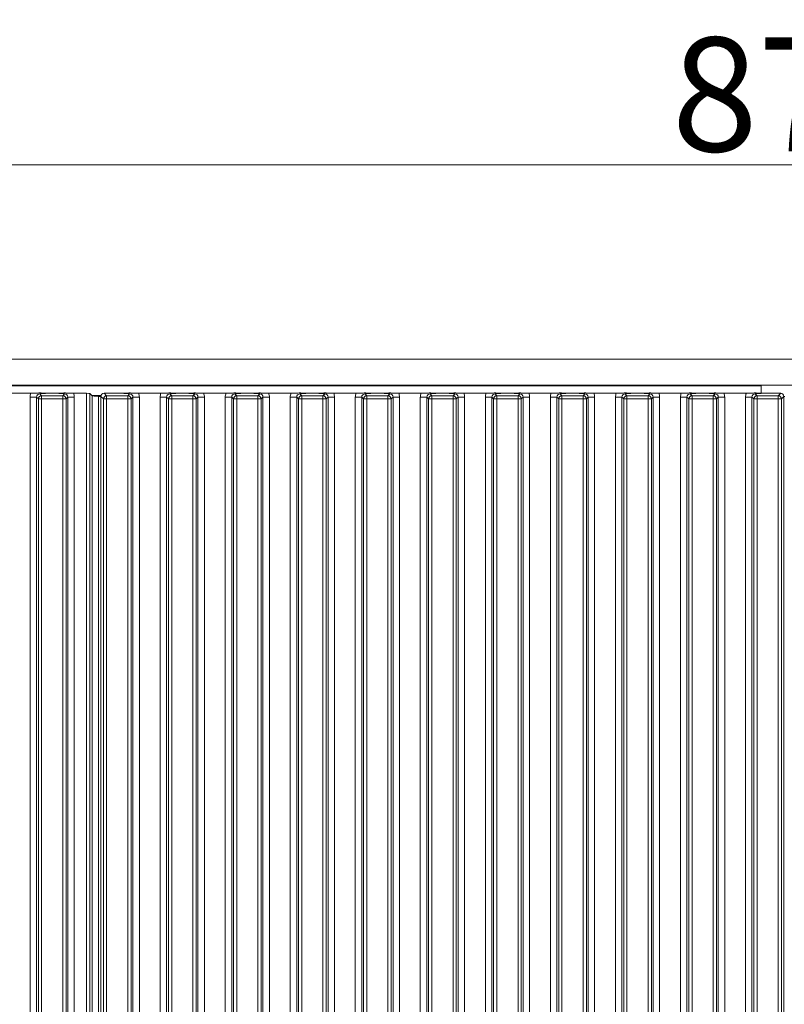
# Model space of a CAD drawing. Extents: x 31647 to 37111, y -3428 to 102.
# Drawn here: x 34625 to 34860, y -1062 to -759 of the extents above; entities that cross this region are included whole.
import ezdxf

# ---------------------------------------------------------------- set-up
doc = ezdxf.new("R2010")
doc.units = 0
doc.header["$LTSCALE"] = 5
doc.layers.add('Bemaßungen(Brunner)', color=7, linetype='Continuous', lineweight=25)
doc.layers.add('LAYER13', color=30, linetype='Continuous')
doc.layers.add('LAYER15', color=30, linetype='Continuous')
doc.styles.add('Brunner 2014', font='arial.ttf', dxfattribs={"height": 35})
doc.dimstyles.new('Brunner 2014', dxfattribs={"dimscale": 5, "dimtxt": 35, "dimasz": 5, "dimexe": 3.175, "dimexo": 0, "dimgap": 0.762, "dimtad": 1, "dimdec": 0, "dimrnd": 1e-08, "dimtxsty": 'Brunner 2014', "dimcen": 0.09, "dimdle": 10, "dimclrd": 7, "dimclre": 7, "dimclrt": 7, "dimadec": 1, "dimazin": 2, "dimtfac": 0.666667, "dimtdec": 0, "dimtmove": 0, "dimatfit": 3, "dimldrblk": 'Filled-1', "dimfxl": 1, "dimtolj": 1, "dimlwd": 5, "dimlwe": 5, "dimarcsym": 0})

# ---------------------------------------------------------------- blocks, each defined once
blk = doc.blocks.new('*D114')
at = {"layer": 'Bemaßungen(Brunner)', "color": 7, "linetype": 'Continuous', "lineweight": 5}
for p, q in [((34429.07, -874.99), (34429.07, -787.92)), ((35300.57, -871.5), (35300.57, -787.92)), ((34454.07, -803.8), (35275.57, -803.8))]:
    blk.add_line(p, q, dxfattribs=at)
at = {"layer": 'Bemaßungen(Brunner)', "color": 7, "lineweight": 5}
for points in [[(34454.07, -799.63), (34454.07, -807.97), (34429.07, -803.8)], [(35275.57, -799.63), (35275.57, -807.97), (35300.57, -803.8)]]:
    blk.add_solid(points, dxfattribs=at)
at = {"layer": 'Defpoints', "color": 0, "lineweight": 5}
for p in [(35300.57, -803.8), (35300.57, -871.5), (34429.07, -874.99)]:
    blk.add_point(p, dxfattribs=at)
at = {"layer": 'Bemaßungen(Brunner)', "color": 7, "lineweight": 5, "insert": (34864.82, -782.12), "char_height": 35, "attachment_point": 5, "style": 'Brunner 2014'}
blk.add_mtext('\\A1;871', dxfattribs=at)
blk = doc.blocks.new('Filled-1')
at = {"color": 0}
for p, q in [((0, 0), (-1, 0.167)), ((-1, 0.167), (-1, -0.167)), ((-1, 0), (0, 0)), ((-1, -0.167), (0, 0))]:
    blk.add_line(p, q, dxfattribs=at)
at = {"color": 0, "flags": 128}
blk.add_lwpolyline([(-1, -0.167), (0, 0), (-1, 0.167), (-1, -0.167)], dxfattribs=at)
at = {"color": 0}
blk.add_solid([(-1, -0.167), (0, 0), (-1, 0.167), (-1, -0.167)], dxfattribs=at)

msp = doc.modelspace()

# ---------------------------------------------------------------- linework, layer by layer
at = {"layer": 'LAYER13', "linetype": 'Continuous', "lineweight": 18}
for p, q in [((34868.57, -863.5), (34455.57, -863.5)), ((34447.57, -871.7), (34852.57, -871.7)), ((34868.57, -871.5), (34455.57, -871.5)), ((34757.97, -871.5), (34757.97, -871.7)), ((34762.17, -871.7), (34762.17, -871.5)), ((34852.57, -871.7), (34852.57, -873.98)), ((34628.02, -874), (34621.13, -874)), ((34630.76, -874.19), (34631.32, -874.75)), ((34633.54, -874), (34635.61, -874)), ((34637.83, -874.75), (34638.39, -874.19)), ((34645.17, -874), (34641.13, -874)), ((34645.17, -1358), (34645.17, -874)), ((34646.17, -874.09), (34646.17, -1357.91)), ((34646.17, -874.09), (34646.83, -874.76)), ((34646.77, -874.7), (34649.62, -874.7)), ((34650.57, -874), (34651.32, -874.75)), ((34650.57, -874), (34655.61, -874)), ((34657.83, -874.75), (34658.39, -874.19)), ((34661.13, -874), (34668.02, -874)), ((34670.76, -874.19), (34671.32, -874.75)), ((34673.54, -874), (34675.61, -874)), ((34677.83, -874.75), (34678.39, -874.19)), ((34681.13, -874), (34688.02, -874)), ((34690.76, -874.19), (34691.32, -874.75)), ((34693.54, -874), (34695.61, -874)), ((34697.83, -874.75), (34698.39, -874.19)), ((34701.13, -874), (34708.02, -874)), ((34710.76, -874.19), (34711.32, -874.75)), ((34713.54, -874), (34715.61, -874)), ((34717.83, -874.75), (34718.39, -874.19)), ((34721.13, -874), (34728.02, -874)), ((34730.76, -874.19), (34731.32, -874.75)), ((34733.54, -874), (34735.61, -874)), ((34737.83, -874.75), (34738.39, -874.19)), ((34741.13, -874), (34748.02, -874)), ((34750.76, -874.19), (34751.32, -874.75)), ((34753.54, -874), (34755.61, -874)), ((34757.83, -874.75), (34758.39, -874.19)), ((34761.13, -874), (34768.02, -874)), ((34770.76, -874.19), (34771.32, -874.75)), ((34773.54, -874), (34775.61, -874)), ((34777.83, -874.75), (34778.39, -874.19)), ((34781.13, -874), (34788.02, -874)), ((34790.76, -874.19), (34791.32, -874.75)), ((34793.54, -874), (34795.61, -874)), ((34797.83, -874.75), (34798.39, -874.19)), ((34801.13, -874), (34808.02, -874)), ((34810.76, -874.19), (34811.32, -874.75)), ((34813.54, -874), (34815.61, -874)), ((34817.83, -874.75), (34818.39, -874.19)), ((34821.13, -874), (34828.02, -874)), ((34830.76, -874.19), (34831.32, -874.75)), ((34833.54, -874), (34835.61, -874)), ((34837.83, -874.75), (34838.39, -874.19)), ((34841.13, -874), (34848.02, -874)), ((34850.76, -874.19), (34851.32, -874.75)), ((34853.54, -874), (34858.58, -874)), ((34857.83, -874.75), (34858.58, -874)), ((34629.76, -875.18), (34627.77, -875.18)), ((34627.77, -1356.82), (34627.77, -875.18)), ((34630.32, -875.74), (34629.76, -875.18)), ((34629.76, -875.18), (34629.76, -1356.82)), ((34631.32, -875.74), (34630.32, -875.74)), ((34630.32, -1356.26), (34630.32, -875.74)), ((34631.32, -875.74), (34631.32, -874.75)), ((34631.32, -874.75), (34637.83, -874.75)), ((34637.83, -875.74), (34631.32, -875.74)), ((34631.32, -875.74), (34631.32, -1356.26)), ((34637.83, -875.74), (34637.83, -874.75)), ((34637.83, -1356.26), (34637.83, -875.74)), ((34638.83, -875.74), (34637.83, -875.74)), ((34639.39, -875.18), (34638.83, -875.74)), ((34638.83, -875.74), (34638.83, -1356.26)), ((34639.39, -1356.82), (34639.39, -875.18)), ((34641.37, -875.18), (34639.39, -875.18)), ((34641.37, -875.18), (34641.37, -1356.82)), ((34646.83, -1357.24), (34646.83, -874.76)), ((34648.82, -874.95), (34648.82, -1357.05)), ((34649.58, -874.95), (34648.82, -874.95)), ((34650.32, -875.74), (34649.57, -874.99)), ((34649.57, -874.99), (34649.57, -1357)), ((34650.32, -1356.26), (34650.32, -875.74)), ((34651.32, -875.74), (34650.32, -875.74)), ((34651.32, -874.75), (34651.32, -875.74)), ((34651.32, -874.75), (34657.83, -874.75)), ((34657.83, -875.74), (34651.32, -875.74)), ((34651.32, -875.74), (34651.32, -1356.26)), ((34657.83, -874.75), (34657.83, -875.74)), ((34657.83, -1356.26), (34657.83, -875.74)), ((34658.83, -875.74), (34657.83, -875.74)), ((34659.39, -875.18), (34658.83, -875.74)), ((34658.83, -875.74), (34658.83, -1356.26)), ((34659.39, -1356.82), (34659.39, -875.18)), ((34659.39, -875.18), (34661.37, -875.18)), ((34661.37, -875.18), (34661.37, -1356.82)), ((34667.77, -875.18), (34669.76, -875.18)), ((34667.77, -1356.82), (34667.77, -875.18)), ((34670.32, -875.74), (34669.76, -875.18)), ((34669.76, -875.18), (34669.76, -1356.82)), ((34670.32, -1356.26), (34670.32, -875.74)), ((34670.32, -875.74), (34671.32, -875.74)), ((34671.32, -874.75), (34677.83, -874.75)), ((34671.32, -874.75), (34671.32, -875.74)), ((34671.32, -875.74), (34671.32, -1356.26)), ((34677.83, -875.74), (34671.32, -875.74)), ((34677.83, -874.75), (34677.83, -875.74)), ((34677.83, -875.74), (34678.83, -875.74)), ((34677.83, -1356.26), (34677.83, -875.74)), ((34679.39, -875.18), (34678.83, -875.74)), ((34678.83, -875.74), (34678.83, -1356.26)), ((34679.39, -1356.82), (34679.39, -875.18)), ((34679.39, -875.18), (34681.37, -875.18)), ((34681.37, -875.18), (34681.37, -1356.82)), ((34687.77, -875.18), (34689.76, -875.18)), ((34687.77, -1356.82), (34687.77, -875.18)), ((34690.32, -875.74), (34689.76, -875.18)), ((34689.76, -875.18), (34689.76, -1356.82)), ((34691.32, -875.74), (34690.32, -875.74)), ((34690.32, -1356.26), (34690.32, -875.74)), ((34691.32, -875.74), (34691.32, -874.75)), ((34691.32, -874.75), (34697.83, -874.75)), ((34697.83, -875.74), (34691.32, -875.74)), ((34691.32, -875.74), (34691.32, -1356.26)), ((34697.83, -875.74), (34697.83, -874.75)), ((34698.83, -875.74), (34697.83, -875.74)), ((34697.83, -1356.26), (34697.83, -875.74)), ((34699.39, -875.18), (34698.83, -875.74)), ((34698.83, -875.74), (34698.83, -1356.26)), ((34699.39, -1356.82), (34699.39, -875.18)), ((34699.39, -875.18), (34701.37, -875.18)), ((34701.37, -875.18), (34701.37, -1356.82)), ((34707.77, -875.18), (34709.76, -875.18)), ((34707.77, -1356.82), (34707.77, -875.18)), ((34710.32, -875.74), (34709.76, -875.18)), ((34709.76, -875.18), (34709.76, -1356.82)), ((34710.32, -1356.26), (34710.32, -875.74)), ((34711.32, -875.74), (34710.32, -875.74)), ((34711.32, -875.74), (34711.32, -874.75)), ((34711.32, -874.75), (34717.83, -874.75)), ((34717.83, -875.74), (34711.32, -875.74)), ((34711.32, -875.74), (34711.32, -1356.26)), ((34717.83, -875.74), (34717.83, -874.75)), ((34717.83, -1356.26), (34717.83, -875.74)), ((34718.83, -875.74), (34717.83, -875.74)), ((34719.39, -875.18), (34718.83, -875.74)), ((34718.83, -875.74), (34718.83, -1356.26)), ((34719.39, -1356.82), (34719.39, -875.18)), ((34719.39, -875.18), (34721.37, -875.18)), ((34721.37, -875.18), (34721.37, -1356.82)), ((34727.77, -875.18), (34729.76, -875.18)), ((34727.77, -1356.82), (34727.77, -875.18)), ((34730.32, -875.74), (34729.76, -875.18)), ((34729.76, -875.18), (34729.76, -1356.82)), ((34731.32, -875.74), (34730.32, -875.74)), ((34730.32, -1356.26), (34730.32, -875.74)), ((34731.32, -875.74), (34731.32, -874.75)), ((34731.32, -874.75), (34737.83, -874.75)), ((34731.32, -875.74), (34731.32, -1356.26)), ((34737.83, -875.74), (34731.32, -875.74)), ((34737.83, -875.74), (34737.83, -874.75)), ((34737.83, -1356.26), (34737.83, -875.74)), ((34738.83, -875.74), (34737.83, -875.74)), ((34739.39, -875.18), (34738.83, -875.74)), ((34738.83, -875.74), (34738.83, -1356.26)), ((34739.39, -1356.82), (34739.39, -875.18)), ((34739.39, -875.18), (34741.37, -875.18)), ((34741.37, -875.18), (34741.37, -1356.82)), ((34747.77, -875.18), (34749.76, -875.18)), ((34747.77, -1356.82), (34747.77, -875.18)), ((34750.32, -875.74), (34749.76, -875.18)), ((34749.76, -875.18), (34749.76, -1356.82)), ((34750.32, -1356.26), (34750.32, -875.74)), ((34751.32, -875.74), (34750.32, -875.74)), ((34751.32, -875.74), (34751.32, -874.75)), ((34751.32, -874.75), (34757.83, -874.75)), ((34757.83, -875.74), (34751.32, -875.74)), ((34751.32, -875.74), (34751.32, -1356.26)), ((34757.83, -875.74), (34757.83, -874.75)), ((34758.83, -875.74), (34757.83, -875.74)), ((34757.83, -1356.26), (34757.83, -875.74)), ((34759.39, -875.18), (34758.83, -875.74)), ((34758.83, -875.74), (34758.83, -1356.26)), ((34759.39, -1356.82), (34759.39, -875.18)), ((34759.39, -875.18), (34761.37, -875.18)), ((34761.37, -875.18), (34761.37, -1356.82)), ((34767.77, -875.18), (34769.76, -875.18)), ((34767.77, -1356.82), (34767.77, -875.18)), ((34770.32, -875.74), (34769.76, -875.18)), ((34769.76, -875.18), (34769.76, -1356.82)), ((34771.32, -875.74), (34770.32, -875.74)), ((34770.32, -1356.26), (34770.32, -875.74)), ((34771.32, -875.74), (34771.32, -874.75)), ((34771.32, -874.75), (34777.83, -874.75)), ((34777.83, -875.74), (34771.32, -875.74)), ((34771.32, -875.74), (34771.32, -1356.26)), ((34777.83, -875.74), (34777.83, -874.75)), ((34778.83, -875.74), (34777.83, -875.74)), ((34777.83, -1356.26), (34777.83, -875.74)), ((34779.39, -875.18), (34778.83, -875.74)), ((34778.83, -875.74), (34778.83, -1356.26)), ((34779.39, -1356.82), (34779.39, -875.18)), ((34779.39, -875.18), (34781.37, -875.18)), ((34781.37, -875.18), (34781.37, -1356.82)), ((34787.77, -875.18), (34789.76, -875.18)), ((34787.77, -1356.82), (34787.77, -875.18)), ((34790.32, -875.74), (34789.76, -875.18)), ((34789.76, -875.18), (34789.76, -1356.82)), ((34791.32, -875.74), (34790.32, -875.74)), ((34790.32, -1356.26), (34790.32, -875.74)), ((34791.32, -875.74), (34791.32, -874.75)), ((34791.32, -874.75), (34797.83, -874.75)), ((34797.83, -875.74), (34791.32, -875.74)), ((34791.32, -875.74), (34791.32, -1356.26)), ((34797.83, -875.74), (34797.83, -874.75)), ((34798.83, -875.74), (34797.83, -875.74)), ((34797.83, -1356.26), (34797.83, -875.74)), ((34799.39, -875.18), (34798.83, -875.74)), ((34798.83, -875.74), (34798.83, -1356.26)), ((34799.39, -1356.82), (34799.39, -875.18)), ((34799.39, -875.18), (34801.37, -875.18)), ((34801.37, -875.18), (34801.37, -1356.82)), ((34807.77, -875.18), (34809.76, -875.18)), ((34807.77, -1356.82), (34807.77, -875.18)), ((34810.32, -875.74), (34809.76, -875.18)), ((34809.76, -875.18), (34809.76, -1356.82)), ((34810.32, -1356.26), (34810.32, -875.74)), ((34811.32, -875.74), (34810.32, -875.74)), ((34811.32, -875.74), (34811.32, -874.75)), ((34811.32, -874.75), (34817.83, -874.75)), ((34811.32, -875.74), (34811.32, -1356.26)), ((34817.83, -875.74), (34811.32, -875.74)), ((34817.83, -875.74), (34817.83, -874.75)), ((34818.83, -875.74), (34817.83, -875.74)), ((34817.83, -1356.26), (34817.83, -875.74)), ((34819.39, -875.18), (34818.83, -875.74)), ((34818.83, -875.74), (34818.83, -1356.26)), ((34819.39, -1356.82), (34819.39, -875.18)), ((34819.39, -875.18), (34821.37, -875.18)), ((34821.37, -875.18), (34821.37, -1356.82)), ((34827.77, -875.18), (34829.76, -875.18)), ((34827.77, -1356.82), (34827.77, -875.18)), ((34830.32, -875.74), (34829.76, -875.18)), ((34829.76, -875.18), (34829.76, -1356.82)), ((34831.32, -875.74), (34830.32, -875.74)), ((34830.32, -1356.26), (34830.32, -875.74)), ((34831.32, -875.74), (34831.32, -874.75)), ((34831.32, -874.75), (34837.83, -874.75)), ((34831.32, -875.74), (34831.32, -1356.26)), ((34837.83, -875.74), (34831.32, -875.74)), ((34837.83, -875.74), (34837.83, -874.75)), ((34837.83, -1356.26), (34837.83, -875.74)), ((34838.83, -875.74), (34837.83, -875.74)), ((34839.39, -875.18), (34838.83, -875.74)), ((34838.83, -875.74), (34838.83, -1356.26)), ((34839.39, -1356.82), (34839.39, -875.18)), ((34839.39, -875.18), (34841.37, -875.18)), ((34841.37, -875.18), (34841.37, -1356.82)), ((34847.77, -875.18), (34849.76, -875.18)), ((34847.77, -1356.82), (34847.77, -875.18)), ((34850.32, -875.74), (34849.76, -875.18)), ((34849.76, -875.18), (34849.76, -1356.82)), ((34850.32, -1356.26), (34850.32, -875.74)), ((34851.32, -875.74), (34850.32, -875.74)), ((34851.32, -875.74), (34851.32, -874.75)), ((34851.32, -874.75), (34857.83, -874.75)), ((34857.83, -875.74), (34851.32, -875.74)), ((34851.32, -875.74), (34851.32, -1356.26)), ((34857.83, -875.74), (34857.83, -874.75)), ((34858.83, -875.74), (34857.83, -875.74)), ((34857.83, -1356.26), (34857.83, -875.74)), ((34859.57, -874.99), (34858.83, -875.74)), ((34858.83, -875.74), (34858.83, -1356.26)), ((34859.57, -874.99), (34859.57, -1357))]:
    msp.add_line(p, q, dxfattribs=at)
for centre, start, end in [((34631.33, -875.75), 90.7298, 179.2702), ((34637.82, -875.75), 0.7298, 89.2702), ((34651.33, -875.75), 90.7302, 179.2698), ((34657.82, -875.75), 0.7293, 89.2707), ((34671.33, -875.75), 90.7302, 179.269), ((34677.82, -875.75), 0.731, 89.2698), ((34691.33, -875.75), 90.7298, 179.2702), ((34697.82, -875.75), 0.7285, 89.2707), ((34711.33, -875.75), 90.7293, 179.2698), ((34717.82, -875.75), 0.7302, 89.2707), ((34731.33, -875.75), 90.7303, 179.2706), ((34737.82, -875.75), 0.7302, 89.2707), ((34751.33, -875.75), 90.7293, 179.2698), ((34757.82, -875.75), 0.7294, 89.2697), ((34771.33, -875.75), 90.7293, 179.2698), ((34777.82, -875.75), 0.7302, 89.2707), ((34791.33, -875.75), 90.7293, 179.2715), ((34797.82, -875.75), 0.7302, 89.2707), ((34811.33, -875.75), 90.7293, 179.2698), ((34817.82, -875.75), 0.7294, 89.2697), ((34831.33, -875.75), 90.731, 179.2698), ((34837.82, -875.75), 0.7302, 89.2707), ((34851.33, -875.75), 90.731, 179.2681), ((34857.82, -875.75), 0.7302, 89.2707)]:
    msp.add_arc(centre, 1.01, start, end, dxfattribs=at)
for centre, major_axis, ratio, start_param, end_param in [((34630.79, -875.21), (-2.14, 2.14), 0.989133, 0.376048, 0.779935), ((34630.79, -875.21), (-0.746, 0.746), 0.948142, 5.50325, 7.06312), ((34638.36, -875.21), (0.746, 0.746), 0.948142, 5.50325, 7.06312), ((34638.36, -875.21), (-2.14, -2.14), 0.989133, 2.361658, 2.765544), ((34645.17, -874.1), (1, 0), 0.105104, 0.10472, 1.570796), ((34650.58, -875), (0.715, -0.715), 0.989133, 2.361658, 3.921528), ((34658.36, -875.21), (0.746, 0.746), 0.948142, 5.50325, 7.06312), ((34658.36, -875.21), (2.14, 2.14), 0.989133, 5.50325, 5.907137), ((34670.79, -875.21), (2.14, -2.14), 0.989133, 3.517641, 3.921528), ((34670.79, -875.21), (-0.746, 0.746), 0.948142, 5.50325, 7.06312), ((34678.36, -875.21), (0.746, 0.746), 0.948142, 5.50325, 7.06312), ((34678.36, -875.21), (2.14, 2.14), 0.989133, 5.50325, 5.907137), ((34690.79, -875.21), (2.14, -2.14), 0.989133, 3.517641, 3.921528), ((34690.79, -875.21), (-0.746, 0.746), 0.948142, 5.50325, 7.06312), ((34698.36, -875.21), (0.746, 0.746), 0.948142, 5.50325, 7.06312), ((34698.36, -875.21), (2.14, 2.14), 0.989133, 5.50325, 5.907137), ((34710.79, -875.21), (2.14, -2.14), 0.989133, 3.517641, 3.921528), ((34710.79, -875.21), (-0.746, 0.746), 0.948142, 5.50325, 7.06312), ((34718.36, -875.21), (0.746, 0.746), 0.948142, 5.50325, 7.06312), ((34718.36, -875.21), (2.14, 2.14), 0.989133, 5.50325, 5.907137), ((34730.79, -875.21), (2.14, -2.14), 0.989133, 3.517641, 3.921528), ((34730.79, -875.21), (-0.746, 0.746), 0.948142, 5.50325, 7.06312), ((34738.36, -875.21), (0.746, 0.746), 0.948142, 5.50325, 7.06312), ((34738.36, -875.21), (2.14, 2.14), 0.989133, 5.50325, 5.907137), ((34750.79, -875.21), (2.14, -2.14), 0.989133, 3.517641, 3.921528), ((34750.79, -875.21), (-0.746, 0.746), 0.948142, 5.50325, 7.06312), ((34758.36, -875.21), (0.746, 0.746), 0.948142, 5.50325, 7.06312), ((34758.36, -875.21), (2.14, 2.14), 0.989133, 5.50325, 5.907137), ((34770.79, -875.21), (2.14, -2.14), 0.989133, 3.517641, 3.921528), ((34770.79, -875.21), (-0.746, 0.746), 0.948142, 5.50325, 7.06312), ((34778.36, -875.21), (0.746, 0.746), 0.948142, 5.50325, 7.06312), ((34778.36, -875.21), (2.14, 2.14), 0.989133, 5.50325, 5.907137), ((34790.79, -875.21), (2.14, -2.14), 0.989133, 3.517641, 3.921528), ((34790.79, -875.21), (-0.746, 0.746), 0.948142, 5.50325, 7.06312), ((34798.36, -875.21), (0.746, 0.746), 0.948142, 5.50325, 7.06312), ((34798.36, -875.21), (2.14, 2.14), 0.989133, 5.50325, 5.907137), ((34810.79, -875.21), (2.14, -2.14), 0.989133, 3.517641, 3.921528), ((34810.79, -875.21), (-0.746, 0.746), 0.948142, 5.50325, 7.06312), ((34818.36, -875.21), (0.746, 0.746), 0.948142, 5.50325, 7.06312), ((34818.36, -875.21), (2.14, 2.14), 0.989133, 5.50325, 5.907137), ((34830.79, -875.21), (2.14, -2.14), 0.989133, 3.517641, 3.921528), ((34830.79, -875.21), (-0.746, 0.746), 0.948142, 5.50325, 7.06312), ((34838.36, -875.21), (0.746, 0.746), 0.948142, 5.50325, 7.06312), ((34838.36, -875.21), (2.14, 2.14), 0.989133, 5.50325, 5.907137), ((34850.79, -875.21), (2.14, -2.14), 0.989133, 3.517641, 3.921528), ((34850.79, -875.21), (-0.746, 0.746), 0.948142, 5.50325, 7.06312), ((34858.57, -875), (0.715, 0.715), 0.989133, 5.50325, 7.06312), ((34648.82, -874.73), (2, 0), 0.105104, 3.246312, 4.712389)]:
    msp.add_ellipse(centre, major_axis=major_axis, ratio=ratio, start_param=start_param, end_param=end_param, dxfattribs=at)
for points, knots in [([(34628.02, -874), (34628.36, -873.99), (34629.01, -873.99), (34629.77, -873.94), (34630.35, -873.9), (34630.85, -873.9), (34631.64, -873.92), (34632.43, -873.99), (34633.27, -874), (34633.54, -874)], [0, 0, 0, 0, 0.1730259, 0.3287823, 0.4473715, 0.5117052, 0.5758869, 0.8655389, 1, 1, 1, 1]), ([(34633.54, -874), (34633.2, -874), (34632.5, -874.01), (34631.72, -874.07), (34631.24, -874.12), (34630.96, -874.16), (34630.83, -874.18), (34630.76, -874.19), (34630.76, -874.19)], [0, 0, 0, 0, 0.297143, 0.607637, 0.801044, 0.899137, 0.997399, 1, 1, 1, 1]), ([(34635.61, -874), (34635.95, -873.99), (34636.61, -873.99), (34637.39, -873.94), (34637.99, -873.9), (34638.49, -873.9), (34638.88, -873.91), (34639.62, -873.95), (34640.37, -874), (34641.04, -874), (34641.13, -874)], [0, 0, 0, 0, 0.1731003, 0.3325225, 0.4552379, 0.5205157, 0.5856407, 0.6584118, 0.9514669, 1, 1, 1, 1]), ([(34638.39, -874.19), (34638.39, -874.19), (34638.32, -874.18), (34638.19, -874.16), (34637.91, -874.12), (34637.43, -874.07), (34636.65, -874.01), (34635.95, -874), (34635.61, -874)], [0, 0, 0, 0, 0.002601, 0.100863, 0.198956, 0.392363, 0.702857, 1, 1, 1, 1]), ([(34655.61, -874), (34655.95, -873.99), (34656.61, -873.99), (34657.39, -873.94), (34657.99, -873.9), (34658.49, -873.9), (34658.88, -873.91), (34659.62, -873.95), (34660.37, -874), (34661.04, -874), (34661.13, -874)], [0, 0, 0, 0, 0.1731003, 0.3325247, 0.4552402, 0.5205155, 0.5856429, 0.6584118, 0.9514669, 1, 1, 1, 1]), ([(34658.39, -874.19), (34658.39, -874.19), (34658.32, -874.18), (34658.19, -874.16), (34657.91, -874.12), (34657.43, -874.07), (34656.65, -874.01), (34655.95, -874), (34655.61, -874)], [0, 0, 0, 0, 0.0025989, 0.1008632, 0.1989558, 0.3923631, 0.7028569, 1, 1, 1, 1]), ([(34668.02, -874), (34668.36, -873.99), (34669.01, -873.99), (34669.77, -873.94), (34670.35, -873.9), (34670.85, -873.9), (34671.64, -873.92), (34672.43, -873.99), (34673.27, -874), (34673.54, -874)], [0, 0, 0, 0, 0.173026, 0.328781, 0.44737, 0.511707, 0.575886, 0.865541, 1, 1, 1, 1]), ([(34673.54, -874), (34673.2, -874), (34672.5, -874.01), (34671.72, -874.07), (34671.24, -874.12), (34670.96, -874.16), (34670.83, -874.18), (34670.76, -874.19), (34670.76, -874.19)], [0, 0, 0, 0, 0.29714, 0.607635, 0.801043, 0.899136, 0.997401, 1, 1, 1, 1]), ([(34675.61, -874), (34675.95, -873.99), (34676.61, -873.99), (34677.39, -873.94), (34677.99, -873.9), (34678.49, -873.9), (34678.88, -873.91), (34679.62, -873.95), (34680.37, -874), (34681.04, -874), (34681.13, -874)], [0, 0, 0, 0, 0.173098, 0.332523, 0.455239, 0.520514, 0.585642, 0.658411, 0.951467, 1, 1, 1, 1]), ([(34678.39, -874.19), (34678.39, -874.19), (34678.32, -874.18), (34678.19, -874.16), (34677.91, -874.12), (34677.43, -874.07), (34676.65, -874.01), (34675.95, -874), (34675.61, -874)], [0, 0, 0, 0, 0.002599, 0.100864, 0.198957, 0.392365, 0.70286, 1, 1, 1, 1]), ([(34688.02, -874), (34688.36, -873.99), (34689.01, -873.99), (34689.77, -873.94), (34690.35, -873.9), (34690.85, -873.9), (34691.64, -873.92), (34692.43, -873.99), (34693.27, -874), (34693.54, -874)], [0, 0, 0, 0, 0.173026, 0.32878, 0.447372, 0.511705, 0.575885, 0.865539, 1, 1, 1, 1]), ([(34693.54, -874), (34693.2, -874), (34692.5, -874.01), (34691.72, -874.07), (34691.24, -874.12), (34690.96, -874.16), (34690.83, -874.18), (34690.76, -874.19), (34690.76, -874.19)], [0, 0, 0, 0, 0.2971431, 0.6076369, 0.8010442, 0.8991368, 0.9974011, 1, 1, 1, 1]), ([(34695.61, -874), (34695.95, -873.99), (34696.61, -873.99), (34697.39, -873.94), (34697.99, -873.9), (34698.49, -873.9), (34698.88, -873.91), (34699.62, -873.95), (34700.37, -874), (34701.04, -874), (34701.13, -874)], [0, 0, 0, 0, 0.173098, 0.332525, 0.455241, 0.520514, 0.585644, 0.658411, 0.951469, 1, 1, 1, 1]), ([(34698.39, -874.19), (34698.39, -874.19), (34698.32, -874.18), (34698.19, -874.16), (34697.91, -874.12), (34697.43, -874.07), (34696.65, -874.01), (34695.95, -874), (34695.61, -874)], [0, 0, 0, 0, 0.002599, 0.100861, 0.198954, 0.392362, 0.70286, 1, 1, 1, 1]), ([(34708.02, -874), (34708.36, -873.99), (34709.01, -873.99), (34709.77, -873.94), (34710.35, -873.9), (34710.85, -873.9), (34711.64, -873.92), (34712.43, -873.99), (34713.27, -874), (34713.54, -874)], [0, 0, 0, 0, 0.173029, 0.328781, 0.44737, 0.511709, 0.575889, 0.865541, 1, 1, 1, 1]), ([(34713.54, -874), (34713.19, -874), (34712.5, -874.01), (34711.72, -874.07), (34711.24, -874.12), (34710.96, -874.16), (34710.83, -874.18), (34710.76, -874.19), (34710.76, -874.19)], [0, 0, 0, 0, 0.29714, 0.607632, 0.801041, 0.899134, 0.997401, 1, 1, 1, 1]), ([(34715.61, -874), (34715.95, -873.99), (34716.61, -873.99), (34717.39, -873.94), (34717.99, -873.9), (34718.49, -873.9), (34718.88, -873.91), (34719.62, -873.95), (34720.37, -874), (34721.04, -874), (34721.13, -874)], [0, 0, 0, 0, 0.1730982, 0.3325207, 0.4552365, 0.5205144, 0.5856396, 0.6584108, 0.9514643, 1, 1, 1, 1]), ([(34718.39, -874.19), (34718.39, -874.19), (34718.32, -874.18), (34718.19, -874.16), (34717.91, -874.12), (34717.43, -874.07), (34716.65, -874.01), (34715.95, -874), (34715.61, -874)], [0, 0, 0, 0, 0.0025989, 0.1008662, 0.1989592, 0.3923613, 0.7028599, 1, 1, 1, 1]), ([(34728.02, -874), (34728.36, -873.99), (34729.01, -873.99), (34729.77, -873.94), (34730.35, -873.9), (34730.85, -873.9), (34731.64, -873.92), (34732.43, -873.99), (34733.27, -874), (34733.54, -874)], [0, 0, 0, 0, 0.173024, 0.328781, 0.44737, 0.511704, 0.575884, 0.865541, 1, 1, 1, 1]), ([(34733.54, -874), (34733.2, -874), (34732.5, -874.01), (34731.72, -874.07), (34731.24, -874.12), (34730.96, -874.16), (34730.83, -874.18), (34730.76, -874.19), (34730.76, -874.19)], [0, 0, 0, 0, 0.29714, 0.607638, 0.801046, 0.899139, 0.997401, 1, 1, 1, 1]), ([(34735.61, -874), (34735.95, -873.99), (34736.61, -873.99), (34737.39, -873.94), (34737.99, -873.9), (34738.49, -873.9), (34738.88, -873.91), (34739.62, -873.95), (34740.37, -874), (34741.04, -874), (34741.13, -874)], [0, 0, 0, 0, 0.1731032, 0.3325258, 0.4552416, 0.5205145, 0.5856445, 0.6584158, 0.9514693, 1, 1, 1, 1]), ([(34738.39, -874.19), (34738.39, -874.19), (34738.32, -874.18), (34738.19, -874.16), (34737.91, -874.12), (34737.43, -874.07), (34736.65, -874.01), (34735.95, -874), (34735.61, -874)], [0, 0, 0, 0, 0.002604, 0.1008654, 0.1989577, 0.3923644, 0.7028535, 1, 1, 1, 1]), ([(34748.02, -874), (34748.36, -873.99), (34749.01, -873.99), (34749.77, -873.94), (34750.35, -873.9), (34750.85, -873.9), (34751.64, -873.92), (34752.43, -873.99), (34753.27, -874), (34753.54, -874)], [0, 0, 0, 0, 0.173024, 0.328781, 0.44737, 0.511704, 0.575884, 0.865541, 1, 1, 1, 1]), ([(34753.54, -874), (34753.2, -874), (34752.5, -874.01), (34751.72, -874.07), (34751.24, -874.12), (34750.96, -874.16), (34750.83, -874.18), (34750.76, -874.19), (34750.76, -874.19)], [0, 0, 0, 0, 0.297146, 0.607636, 0.801042, 0.899135, 0.997396, 1, 1, 1, 1]), ([(34755.61, -874), (34755.95, -873.99), (34756.61, -873.99), (34757.39, -873.94), (34757.99, -873.9), (34758.49, -873.9), (34758.88, -873.91), (34759.62, -873.95), (34760.37, -874), (34761.04, -874), (34761.13, -874)], [0, 0, 0, 0, 0.173098, 0.332526, 0.455241, 0.520514, 0.58564, 0.658411, 0.951469, 1, 1, 1, 1]), ([(34758.39, -874.19), (34758.39, -874.19), (34758.32, -874.18), (34758.19, -874.16), (34757.91, -874.12), (34757.43, -874.07), (34756.65, -874.01), (34755.95, -874), (34755.61, -874)], [0, 0, 0, 0, 0.002599, 0.100861, 0.198954, 0.392362, 0.70286, 1, 1, 1, 1]), ([(34768.02, -874), (34768.36, -873.99), (34769.01, -873.99), (34769.77, -873.94), (34770.35, -873.9), (34770.85, -873.9), (34771.64, -873.92), (34772.43, -873.99), (34773.27, -874), (34773.54, -874)], [0, 0, 0, 0, 0.173029, 0.328781, 0.44737, 0.511709, 0.575889, 0.865541, 1, 1, 1, 1]), ([(34773.54, -874), (34773.19, -874), (34772.5, -874.01), (34771.72, -874.07), (34771.24, -874.12), (34770.96, -874.16), (34770.83, -874.18), (34770.76, -874.19), (34770.76, -874.19)], [0, 0, 0, 0, 0.2971401, 0.6076387, 0.8010408, 0.8991338, 0.9974011, 1, 1, 1, 1]), ([(34775.61, -874), (34775.95, -873.99), (34776.61, -873.99), (34777.39, -873.94), (34777.99, -873.9), (34778.49, -873.9), (34778.88, -873.91), (34779.62, -873.95), (34780.37, -874), (34781.04, -874), (34781.13, -874)], [0, 0, 0, 0, 0.1730982, 0.3325207, 0.4552365, 0.5205144, 0.5856396, 0.6584108, 0.9514643, 1, 1, 1, 1]), ([(34778.39, -874.19), (34778.39, -874.19), (34778.32, -874.18), (34778.19, -874.16), (34777.91, -874.12), (34777.43, -874.07), (34776.65, -874.01), (34775.95, -874), (34775.61, -874)], [0, 0, 0, 0, 0.002599, 0.100866, 0.198959, 0.392368, 0.70286, 1, 1, 1, 1]), ([(34788.02, -874), (34788.36, -873.99), (34789.01, -873.99), (34789.77, -873.94), (34790.35, -873.9), (34790.85, -873.9), (34791.64, -873.92), (34792.43, -873.99), (34793.27, -874), (34793.54, -874)], [0, 0, 0, 0, 0.173024, 0.328781, 0.44737, 0.511704, 0.575884, 0.865541, 1, 1, 1, 1]), ([(34793.54, -874), (34793.2, -874), (34792.5, -874.01), (34791.72, -874.07), (34791.24, -874.12), (34790.96, -874.16), (34790.83, -874.18), (34790.76, -874.19), (34790.76, -874.19)], [0, 0, 0, 0, 0.29714, 0.607638, 0.801046, 0.899139, 0.997401, 1, 1, 1, 1]), ([(34795.61, -874), (34795.95, -873.99), (34796.61, -873.99), (34797.39, -873.94), (34797.99, -873.9), (34798.49, -873.9), (34798.88, -873.91), (34799.62, -873.95), (34800.37, -874), (34801.04, -874), (34801.13, -874)], [0, 0, 0, 0, 0.1731032, 0.3325258, 0.4552416, 0.5205145, 0.5856445, 0.6584158, 0.9514693, 1, 1, 1, 1]), ([(34798.39, -874.19), (34798.39, -874.19), (34798.32, -874.18), (34798.19, -874.16), (34797.91, -874.12), (34797.43, -874.07), (34796.65, -874.01), (34795.95, -874), (34795.61, -874)], [0, 0, 0, 0, 0.0025989, 0.1008608, 0.1989537, 0.3923613, 0.702852, 1, 1, 1, 1]), ([(34808.02, -874), (34808.36, -873.99), (34809.01, -873.99), (34809.77, -873.94), (34810.35, -873.9), (34810.85, -873.9), (34811.64, -873.92), (34812.43, -873.99), (34813.27, -874), (34813.54, -874)], [0, 0, 0, 0, 0.173028, 0.328784, 0.4473729, 0.5117064, 0.5758854, 0.8655367, 1, 1, 1, 1]), ([(34813.54, -874), (34813.2, -874), (34812.5, -874.01), (34811.72, -874.07), (34811.24, -874.12), (34810.96, -874.16), (34810.83, -874.18), (34810.76, -874.19), (34810.76, -874.19)], [0, 0, 0, 0, 0.297146, 0.607636, 0.801042, 0.899135, 0.997396, 1, 1, 1, 1]), ([(34815.61, -874), (34815.95, -873.99), (34816.61, -873.99), (34817.39, -873.94), (34817.99, -873.9), (34818.49, -873.9), (34818.88, -873.91), (34819.62, -873.95), (34820.37, -874), (34821.04, -874), (34821.13, -874)], [0, 0, 0, 0, 0.173098, 0.332521, 0.455241, 0.520514, 0.58564, 0.658411, 0.951469, 1, 1, 1, 1]), ([(34818.39, -874.19), (34818.39, -874.19), (34818.32, -874.18), (34818.19, -874.16), (34817.91, -874.12), (34817.43, -874.07), (34816.65, -874.01), (34815.95, -874), (34815.61, -874)], [0, 0, 0, 0, 0.002599, 0.100861, 0.198954, 0.392362, 0.70286, 1, 1, 1, 1]), ([(34828.02, -874), (34828.36, -873.99), (34829.01, -873.99), (34829.77, -873.94), (34830.35, -873.9), (34830.85, -873.9), (34831.64, -873.92), (34832.43, -873.99), (34833.27, -874), (34833.54, -874)], [0, 0, 0, 0, 0.173024, 0.328781, 0.44737, 0.511709, 0.575888, 0.865541, 1, 1, 1, 1]), ([(34833.54, -874), (34833.19, -874), (34832.5, -874.01), (34831.72, -874.07), (34831.24, -874.12), (34830.96, -874.16), (34830.83, -874.18), (34830.76, -874.19), (34830.76, -874.19)], [0, 0, 0, 0, 0.29714, 0.607638, 0.801046, 0.899134, 0.997401, 1, 1, 1, 1]), ([(34835.61, -874), (34835.95, -873.99), (34836.61, -873.99), (34837.39, -873.94), (34837.99, -873.9), (34838.49, -873.9), (34838.88, -873.91), (34839.62, -873.95), (34840.37, -874), (34841.04, -874), (34841.13, -874)], [0, 0, 0, 0, 0.173102, 0.332524, 0.455239, 0.520517, 0.585642, 0.658413, 0.951465, 1, 1, 1, 1]), ([(34838.39, -874.19), (34838.39, -874.19), (34838.32, -874.18), (34838.19, -874.16), (34837.91, -874.12), (34837.43, -874.07), (34836.65, -874.01), (34835.95, -874), (34835.61, -874)], [0, 0, 0, 0, 0.002599, 0.100865, 0.198958, 0.392364, 0.702854, 1, 1, 1, 1]), ([(34848.02, -874), (34848.36, -873.99), (34849.01, -873.99), (34849.77, -873.94), (34850.35, -873.9), (34850.85, -873.9), (34851.64, -873.92), (34852.43, -873.99), (34853.27, -874), (34853.54, -874)], [0, 0, 0, 0, 0.173024, 0.328781, 0.44737, 0.511704, 0.575884, 0.865541, 1, 1, 1, 1]), ([(34853.54, -874), (34853.2, -874), (34852.5, -874.01), (34851.72, -874.07), (34851.24, -874.12), (34850.96, -874.16), (34850.83, -874.18), (34850.76, -874.19), (34850.76, -874.19)], [0, 0, 0, 0, 0.29714, 0.607638, 0.801046, 0.899139, 0.997401, 1, 1, 1, 1])]:
    msp.add_open_spline(points, degree=3, knots=knots, dxfattribs=at)
at = {"layer": 'LAYER15', "linetype": 'Continuous', "lineweight": 18}
msp.add_line((34859.57, -874.95), (34859.83, -874.95), dxfattribs=at)

# ---------------------------------------------------------------- dimensions: what is measured, and where the dimension line sits
at = {"layer": 'Bemaßungen(Brunner)', "lineweight": 5}
dim = msp.add_linear_dim(base=(35300.5741, -803.7997), p1=(34429.0742, -874.9936), p2=(35300.5741, -871.4991), angle=0, dimstyle='Brunner 2014', dxfattribs=at)
dim.commit()
dim.dimension.update_dxf_attribs({"geometry": '*D114', "text_midpoint": (34864.8242, -782.1196)})

doc.saveas('drawing.dxf')
